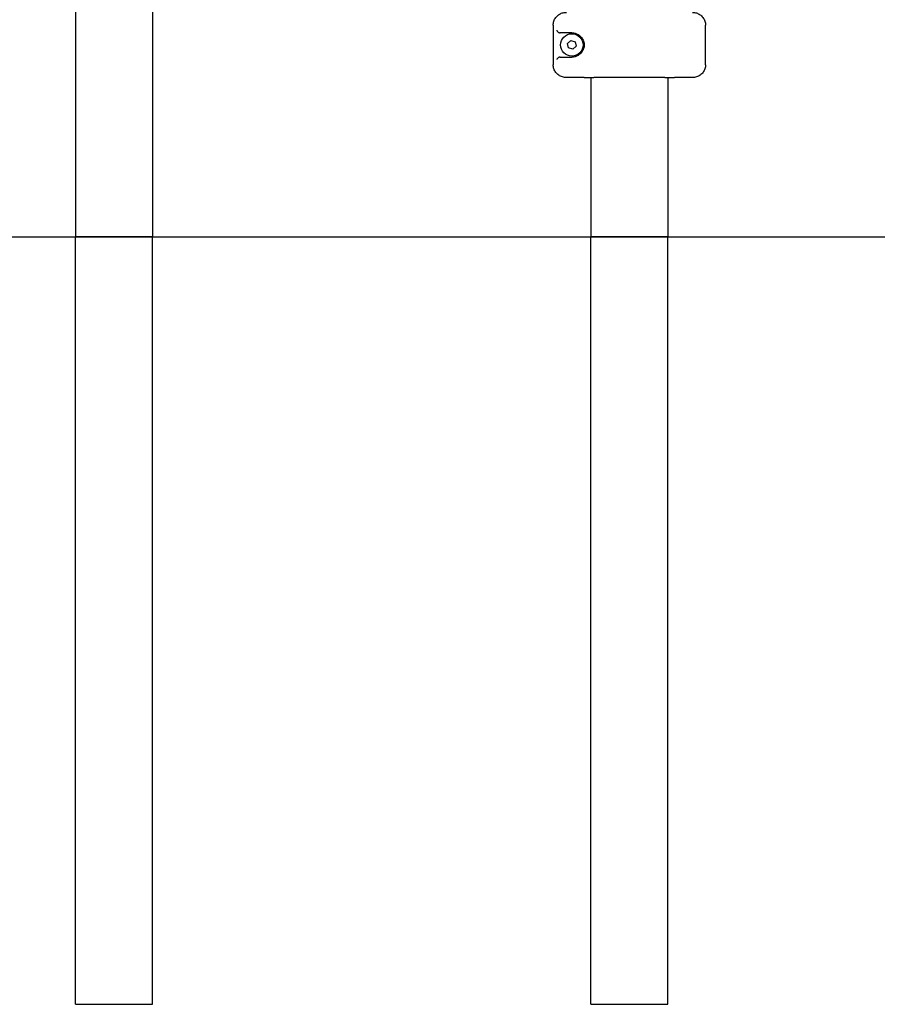
# Model space of a CAD drawing. Units: millimetres. Extents: x 182 to 17982, y 30 to 18264.
# Drawn here: x 9003 to 9674, y 11817 to 12586 of the extents above; entities that cross this region are included whole.
import ezdxf

# ---------------------------------------------------------------- set-up
doc = ezdxf.new("R2010")
doc.units = ezdxf.units.MM
doc.layers.add('Geometria szkicu (ISO)', color=7, linetype='Continuous', lineweight=25)
doc.layers.add('Widoczne (ISO)', color=7, linetype='Continuous')

msp = doc.modelspace()

# ---------------------------------------------------------------- linework, layer by layer
at = {"layer": 'Geometria szkicu (ISO)'}
msp.add_line((4894.5, 12416.697), (12111.333, 12416.697), dxfattribs=at)
at = {"layer": 'Widoczne (ISO)'}
for p, q in [((9046.506, 12601.197), (9046.506, 12416.697)), ((9106.806, 12601.197), (9106.806, 12416.697)), ((9420.101, 12582.197), (9420.101, 12551.197)), ((9539.212, 12551.197), (9539.212, 12582.197)), ((9434.656, 12576.197), (9425.583, 12576.197)), ((9431.354, 12567.743), (9433.91, 12570.08)), ((9433.91, 12570.08), (9437.213, 12569.035)), ((9432.1, 12564.36), (9431.354, 12567.743)), ((9435.403, 12563.315), (9432.1, 12564.36)), ((9437.959, 12565.652), (9435.403, 12563.315)), ((9437.213, 12569.035), (9437.959, 12565.652)), ((9425.583, 12557.197), (9434.656, 12557.197)), ((9444.327, 12541.197), (9430.359, 12541.197)), ((9444.327, 12541.197), (9451.884, 12541.197)), ((9449.506, 12541.197), (9449.506, 12416.697)), ((9507.429, 12541.197), (9451.884, 12541.197)), ((9507.429, 12541.197), (9514.985, 12541.197)), ((9509.806, 12541.197), (9509.806, 12416.697)), ((9528.954, 12541.197), (9514.985, 12541.197)), ((9106.806, 12416.697), (9046.506, 12416.697)), ((9046.506, 12416.697), (9106.806, 12416.697)), ((9046.506, 11816.697), (9046.506, 12416.697)), ((9106.806, 11816.697), (9106.806, 12416.697)), ((9509.806, 12416.697), (9449.506, 12416.697)), ((9449.506, 12416.697), (9509.806, 12416.697)), ((9449.506, 11816.697), (9449.506, 12416.697)), ((9509.806, 11816.697), (9509.806, 12416.697)), ((9046.506, 11816.697), (9106.806, 11816.697)), ((9449.506, 11816.697), (9509.806, 11816.697))]:
    msp.add_line(p, q, dxfattribs=at)
msp.add_circle((9434.656, 12566.697), 8.75, dxfattribs=at)
for points, knots in [([(9420.101, 12582.197), (9420.101, 12582.721), (9420.143, 12583.244), (9420.31, 12584.277), (9420.435, 12584.788), (9420.764, 12585.784), (9420.969, 12586.269), (9421.455, 12587.204), (9421.736, 12587.653), (9422.368, 12588.504), (9422.719, 12588.905), (9423.479, 12589.647), (9423.888, 12589.987), (9424.754, 12590.6), (9425.21, 12590.872), (9426.159, 12591.344), (9426.651, 12591.542), (9427.659, 12591.863), (9428.175, 12591.985), (9429.247, 12592.154), (9429.803, 12592.197), (9430.359, 12592.197)], [0, 0, 0, 0, 0.1409568, 0.1409568, 0.2820738, 0.2820738, 0.4237153, 0.4237153, 0.5662091, 0.5662091, 0.7096895, 0.7096895, 0.85317, 0.85317, 0.9966504, 0.9966504, 1.1401309, 1.1401309, 1.2836113, 1.2836113, 1.4348045, 1.4348045, 1.4348045, 1.4348045]), ([(9528.954, 12592.197), (9529.481, 12592.197), (9530.009, 12592.158), (9531.054, 12592.002), (9531.571, 12591.884), (9532.581, 12591.572), (9533.075, 12591.377), (9534.028, 12590.914), (9534.487, 12590.645), (9535.357, 12590.04), (9535.769, 12589.703), (9536.536, 12588.968), (9536.89, 12588.57), (9537.531, 12587.721), (9537.818, 12587.271), (9538.314, 12586.334), (9538.523, 12585.847), (9538.861, 12584.848), (9538.99, 12584.337), (9539.166, 12583.283), (9539.212, 12582.74), (9539.212, 12582.197)], [0, 0, 0, 0, 0.1434783, 0.1434783, 0.2869566, 0.2869566, 0.4304349, 0.4304349, 0.5739132, 0.5739132, 0.7173915, 0.7173915, 0.8608697, 0.8608697, 1.004348, 1.004348, 1.1468882, 1.1468882, 1.2885598, 1.2885598, 1.4347829, 1.4347829, 1.4347829, 1.4347829]), ([(9422.78, 12578.197), (9422.781, 12578.195), (9422.782, 12578.193), (9422.871, 12577.985), (9422.99, 12577.777), (9423.279, 12577.385), (9423.448, 12577.196), (9423.844, 12576.839), (9424.075, 12576.67), (9424.418, 12576.482), (9424.508, 12576.437), (9424.601, 12576.397)], [-0.90003221, -0.90003221, -0.90003221, -0.90003221, -0.89893278, -0.89893278, -0.79060079, -0.79060079, -0.68710788, -0.68710788, -0.57942246, -0.57942246, -0.54211943, -0.54211943, -0.54211943, -0.54211943]), ([(9424.601, 12576.397), (9424.628, 12576.385), (9424.656, 12576.374), (9424.953, 12576.259), (9425.294, 12576.197), (9425.583, 12576.197)], [-1.044761445, -1.044761445, -1.044761445, -1.044761445, -1.036062422, -1.036062422, -0.949271868, -0.949271868, -0.949271868, -0.949271868]), ([(9434.656, 12576.197), (9435.501, 12576.197), (9436.386, 12576.084), (9438.019, 12575.616), (9438.766, 12575.303), (9439.48, 12574.882)], [0, 0, 0, 0, 0.39827257, 0.39827257, 0.73102576, 0.73102576, 0.73102576, 0.73102576]), ([(9439.48, 12574.882), (9440.063, 12574.538), (9440.601, 12574.137), (9441.876, 12572.964), (9442.538, 12572.113), (9443.55, 12570.203), (9443.908, 12569.14), (9444.224, 12566.868), (9444.168, 12565.671), (9443.678, 12563.541), (9443.282, 12562.596), (9442.099, 12560.655), (9441.231, 12559.723), (9439.968, 12558.816), (9439.728, 12558.659), (9439.48, 12558.513)], [0, 0, 0, 0, 0.271343, 0.271343, 0.7054919, 0.7054919, 1.1256093, 1.1256093, 1.5475856, 1.5475856, 1.9407362, 1.9407362, 2.4549911, 2.4549911, 2.5703526, 2.5703526, 2.5703526, 2.5703526]), ([(9444.575, 12565.046), (9444.578, 12565.073), (9444.581, 12565.099), (9444.598, 12565.292), (9444.611, 12565.459), (9444.64, 12565.91), (9444.651, 12566.194), (9444.657, 12566.73), (9444.655, 12566.981), (9444.636, 12567.579), (9444.615, 12567.925), (9444.581, 12568.296), (9444.578, 12568.322), (9444.575, 12568.349)], [-0.0080355, -0.0080355, -0.0080355, -0.0080355, 0, 0, 0.05033913, 0.05033913, 0.13597002, 0.13597002, 0.21114147, 0.21114147, 0.31553102, 0.31553102, 0.32356694, 0.32356694, 0.32356694, 0.32356694]), ([(9424.601, 12556.998), (9424.508, 12556.958), (9424.418, 12556.913), (9424.075, 12556.725), (9423.844, 12556.555), (9423.448, 12556.199), (9423.279, 12556.01), (9422.99, 12555.617), (9422.871, 12555.41), (9422.782, 12555.202), (9422.781, 12555.2), (9422.78, 12555.197)], [-0.29226111, -0.29226111, -0.29226111, -0.29226111, -0.26170669, -0.26170669, -0.17350298, -0.17350298, -0.08873331, -0.08873331, 0, 0, 0.00090053, 0.00090053, 0.00090053, 0.00090053]), ([(9425.583, 12557.197), (9425.294, 12557.197), (9424.953, 12557.136), (9424.656, 12557.021), (9424.628, 12557.009), (9424.601, 12556.998)], [-0.314899061, -0.314899061, -0.314899061, -0.314899061, -0.228108507, -0.228108507, -0.219409483, -0.219409483, -0.219409483, -0.219409483]), ([(9439.48, 12558.513), (9438.726, 12558.069), (9437.937, 12557.745), (9436.304, 12557.3), (9435.462, 12557.197), (9434.656, 12557.197)], [0, 0, 0, 0, 0.35112361, 0.35112361, 0.7310253, 0.7310253, 0.7310253, 0.7310253]), ([(9430.359, 12541.197), (9429.831, 12541.197), (9429.304, 12541.237), (9428.259, 12541.393), (9427.742, 12541.511), (9426.731, 12541.823), (9426.237, 12542.018), (9425.285, 12542.481), (9424.826, 12542.749), (9423.955, 12543.355), (9423.543, 12543.692), (9422.777, 12544.427), (9422.423, 12544.825), (9421.782, 12545.674), (9421.495, 12546.123), (9420.999, 12547.061), (9420.789, 12547.548), (9420.451, 12548.547), (9420.323, 12549.058), (9420.146, 12550.112), (9420.101, 12550.655), (9420.101, 12551.197)], [0, 0, 0, 0, 0.1434783, 0.1434783, 0.2869566, 0.2869566, 0.4304349, 0.4304349, 0.5739132, 0.5739132, 0.7173915, 0.7173915, 0.8608697, 0.8608697, 1.004348, 1.004348, 1.1468882, 1.1468882, 1.2885598, 1.2885598, 1.4347829, 1.4347829, 1.4347829, 1.4347829]), ([(9539.212, 12551.197), (9539.212, 12550.674), (9539.17, 12550.151), (9539.003, 12549.117), (9538.878, 12548.607), (9538.548, 12547.611), (9538.343, 12547.126), (9537.857, 12546.191), (9537.576, 12545.742), (9536.945, 12544.891), (9536.594, 12544.49), (9535.834, 12543.748), (9535.425, 12543.408), (9534.559, 12542.795), (9534.102, 12542.522), (9533.154, 12542.051), (9532.661, 12541.853), (9531.653, 12541.532), (9531.137, 12541.41), (9530.066, 12541.241), (9529.51, 12541.197), (9528.954, 12541.197)], [0, 0, 0, 0, 0.1409568, 0.1409568, 0.2820738, 0.2820738, 0.4237153, 0.4237153, 0.5662091, 0.5662091, 0.7096895, 0.7096895, 0.85317, 0.85317, 0.9966504, 0.9966504, 1.1401309, 1.1401309, 1.2836113, 1.2836113, 1.4348045, 1.4348045, 1.4348045, 1.4348045])]:
    msp.add_open_spline(points, degree=3, knots=knots, dxfattribs=at)

doc.saveas('drawing.dxf')
